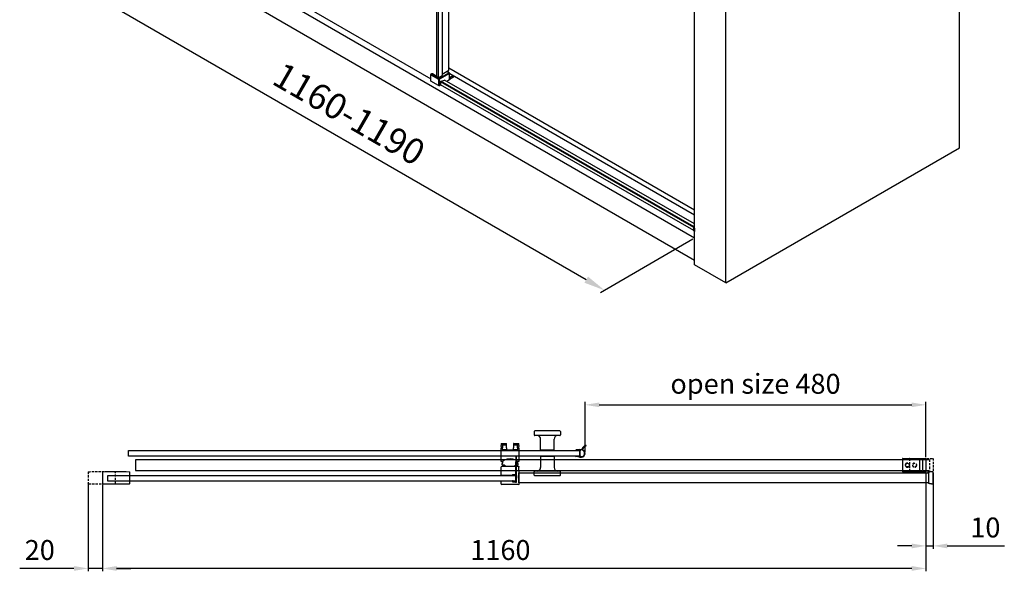
# Model space of a CAD drawing. Units: millimetres. Extents: x 90176 to 95236, y -36969 to -34700.
# Drawn here: x 90176 to 91563, y -36735 to -35959 of the extents above; entities that cross this region are included whole.
import ezdxf

# ---------------------------------------------------------------- set-up
doc = ezdxf.new("R2010")
doc.units = ezdxf.units.MM
doc.linetypes.add('HIDDEN2', pattern=[4.7625, 3.175, -1.5875])
doc.layers.add('1', color=7, linetype='Continuous', true_color=0xffffff)
doc.layers.add('11', color=7, linetype='Continuous', true_color=0xffffff)
for name, color, linetype in [('DIM', 7, 'Continuous'), ('HID', 7, 'HIDDEN2'), ('下固座', 7, 'Continuous'), ('墙座', 7, 'Continuous')]:
    doc.layers.add(name, color=color, linetype=linetype)
doc.styles.get("Standard").update_dxf_attribs({"font": 'arial.ttf'})
doc.dimstyles.new('平面图', dxfattribs={"dimscale": 8, "dimtxt": 3.5, "dimasz": 2.5, "dimexe": 0.5, "dimexo": 0.2, "dimgap": 1, "dimtad": 1, "dimdec": 0, "dimdsep": 46, "dimtxsty": 'Standard', "dimcen": 0, "dimazin": 2, "dimtfac": 1, "dimtdec": 0, "dimtmove": 0, "dimatfit": 3, "dimfxl": 1, "dimtzin": 0, "dimarcsym": 1})
doc.dimstyles.new('效果图', dxfattribs={"dimscale": 12, "dimtxt": 3, "dimasz": 2.5, "dimexe": 0.5, "dimexo": 0.2, "dimgap": 1, "dimtad": 1, "dimdec": 0, "dimdsep": 46, "dimtxsty": 'Standard', "dimcen": 0, "dimazin": 2, "dimtfac": 1, "dimtdec": 0, "dimtmove": 0, "dimatfit": 3, "dimfxl": 1, "dimtzin": 0, "dimarcsym": 1})

# ---------------------------------------------------------------- blocks, each defined once
blk = doc.blocks.new('*D78')
at = {"layer": 'DEFPOINTS', "color": 0, "transparency": 16777216}
for p in [(91452.6, -36595.7), (90292.6, -36612), (90292.6, -36731.3)]:
    blk.add_point(p, dxfattribs=at)
at = {"layer": 'DIM', "color": 0, "lineweight": -2, "transparency": 16777216}
for p, q in [((91452.6, -36597.3), (91452.6, -36735.3)), ((90292.6, -36613.6), (90292.6, -36735.3)), ((91432.6, -36731.3), (90312.6, -36731.3))]:
    blk.add_line(p, q, dxfattribs=at)
at = {"layer": 'DIM', "color": 0, "transparency": 16777216}
for points in [[(90312.6, -36728), (90312.6, -36734.7), (90292.6, -36731.3)], [(91432.6, -36728), (91432.6, -36734.7), (91452.6, -36731.3)]]:
    blk.add_solid(points, dxfattribs=at)
at = {"layer": 'DIM', "color": 0, "transparency": 16777216, "insert": (90853.2, -36709), "char_height": 28, "attachment_point": 5}
blk.add_mtext('1160', dxfattribs=at)
blk = doc.blocks.new('*D79')
at = {"layer": 'DEFPOINTS', "color": 0, "transparency": 16777216}
for p in [(90272.6, -36612.3), (90292.6, -36612.3), (90272.6, -36731.3)]:
    blk.add_point(p, dxfattribs=at)
at = {"layer": 'DIM', "color": 0, "lineweight": -2, "transparency": 16777216}
for p, q in [((90272.6, -36613.9), (90272.6, -36735.3)), ((90292.6, -36613.9), (90292.6, -36735.3)), ((90252.6, -36731.3), (90176.2, -36731.3)), ((90292.6, -36731.3), (90272.6, -36731.3)), ((90312.6, -36731.3), (90332.6, -36731.3))]:
    blk.add_line(p, q, dxfattribs=at)
at = {"layer": 'DIM', "color": 0, "transparency": 16777216}
for points in [[(90252.6, -36728), (90252.6, -36734.7), (90272.6, -36731.3)], [(90312.6, -36728), (90312.6, -36734.7), (90292.6, -36731.3)]]:
    blk.add_solid(points, dxfattribs=at)
at = {"layer": 'DIM', "color": 0, "transparency": 16777216, "insert": (90204.4, -36709), "char_height": 28, "attachment_point": 5}
blk.add_mtext('20', dxfattribs=at)
blk = doc.blocks.new('*D80')
at = {"layer": 'DEFPOINTS', "color": 0, "transparency": 16777216}
for p in [(91462.6, -36595.3), (91452.6, -36613.5), (91462.6, -36699.6)]:
    blk.add_point(p, dxfattribs=at)
at = {"layer": 'DIM', "color": 0, "lineweight": -2, "transparency": 16777216}
for p, q in [((91462.6, -36596.9), (91462.6, -36703.6)), ((91452.6, -36615.1), (91452.6, -36703.6)), ((91432.6, -36699.6), (91412.6, -36699.6)), ((91452.6, -36699.6), (91462.6, -36699.6)), ((91482.6, -36699.6), (91563, -36699.6))]:
    blk.add_line(p, q, dxfattribs=at)
at = {"layer": 'DIM', "color": 0, "transparency": 16777216}
for points in [[(91432.6, -36696.3), (91432.6, -36703), (91452.6, -36699.6)], [(91482.6, -36696.3), (91482.6, -36703), (91462.6, -36699.6)]]:
    blk.add_solid(points, dxfattribs=at)
at = {"layer": 'DIM', "color": 0, "transparency": 16777216, "insert": (91536.3, -36677.3), "char_height": 28, "attachment_point": 5}
blk.add_mtext('10', dxfattribs=at)
blk = doc.blocks.new('CC293+CC303+ID414')
for p, q in [((-37.5, -7.7), (-37.5, 8.2)), ((1, 8.4), (1, -8.4))]:
    blk.add_line(p, q)
for centre, radius, start, end in [((-37, 8.2), 0.5, 91.08, 180), ((-18.9, -951.8), 960.7, 88.8306, 91.08), ((0.7, 8.4), 0.3, 359.9969, 88.8306), ((-36.5, -7.7), 1, 180, 268.9493), ((-18.9, 951.8), 960.7, 268.9493, 271.1694), ((0.7, -8.4), 0.3, 271.1694, 0)]:
    blk.add_arc(centre, radius, start, end)
blk = doc.blocks.new('SK305')
at = {"layer": 'DIM'}
h = blk.add_hatch(dxfattribs=at)
h.set_pattern_fill('ANGLE', color=256, scale=0.049981, style=0)
h.set_pattern_definition([(180, (-440.44067, 108.47606), (0, 0.34911774), [0.2539038, -0.09521393]), (90, (-440.44067, 108.47606), (0.34911774, 2e-17), [0.2539038, -0.09521393])])
h.paths.add_polyline_path([(-4.5, 4.7), (-4.3, 4.7, -0.723206), (-3.9, 3.7), (-3.9, 4.1, 0.452353)])
h = blk.add_hatch(dxfattribs=at)
h.set_pattern_fill('ANGLE', color=256, scale=0.049981, style=0)
h.set_pattern_definition([(0, (440.4342, 108.47606), (0, 0.34911774), [0.2539038, -0.09521393]), (90, (440.4342, 108.47606), (-0.34911774, 2e-17), [0.2539038, -0.09521393])])
h.paths.add_polyline_path([(4.4, 4.7), (4.2, 4.7, 0.723206), (3.9, 3.7), (3.9, 4.1, -0.452353)])
h = blk.add_hatch(dxfattribs=at)
h.set_pattern_fill('ANSI37', color=256, scale=0.1)
h.set_pattern_definition([(45, (-1176.92392, 5088.52247), (-0.224506403, 0.224506403), []), (135, (-1176.92392, 5088.52247), (-0.224506403, -0.224506403), [])])
h.paths.add_polyline_path([(30.7, -0.9), (30.7, -0.9, -0.414214), (30.4, -1.2), (16.2, -1.2), (16.2, -0.1), (30.4, -0.6, -0.384122)])
for p, q in [((-5.1, 4.2), (-5.6, 0.2)), ((-5.6, 0.2), (-5.6, -0.8)), ((-4.5, 4.7), (-4.5, 4.7)), ((-4.2, 4.7), (-4.5, 4.7)), ((-4.5, 4.7), (-4.5, 4.7)), ((-3.9, 4.1), (-4.1, 1.4)), ((-4.1, 1.4), (-4.1, 0.3)), ((-3.8, 0), (3.8, 0)), ((3.9, 4.1), (4.1, 1.4)), ((4.1, 1.4), (4.1, 0.3)), ((4.2, 4.7), (4.5, 4.7)), ((4.5, 4.7), (4.5, 4.7)), ((4.5, 4.7), (4.5, 4.7)), ((5.1, 4.2), (5.5, 0.6)), ((6, 0.1), (16.1, -0.1)), ((-5.1, -1.2), (0, -1.2)), ((3.9, -1.2), (0, -1.2)), ((3.9, -1.2), (30.4, -1.2)), ((16.1, -0.1), (30.4, -0.6)), ((16.2, -0.1), (16.2, -1.2)), ((30.7, -0.9), (30.7, -0.9))]:
    blk.add_line(p, q)
for centre, radius, start, end in [((-4.5, 4.1), 0.6, 90, 171.1019), ((-4.5, 4.1), 0.6, 352.6409, 90), ((-4.2, 4.1), 0.6, 305.8485, 90), ((-3.8, 0.3), 0.3, 172.6409, 270), ((4.2, 4.1), 0.6, 90, 235.6252), ((3.8, 0.3), 0.3, 270, 7.3591), ((4.5, 4.1), 0.6, 90, 187.3591), ((4.5, 4.1), 0.6, 8.8981, 90), ((4.5, 4.1), 0.6, 8.8981, 90), ((6, 0.6), 0.5, 187.7656, 268.907), ((-5.1, -0.7), 0.5, 180.1918, 270), ((30.4, -0.9), 0.3, 0, 84.0516), ((30.4, -0.9), 0.3, 270, 0)]:
    blk.add_arc(centre, radius, start, end)
for p, q in [((-4.3, 4.7), (-4.5, 4.7)), ((4.3, 4.7), (4.5, 4.7))]:
    blk.add_line(p, q, dxfattribs=at)
blk = doc.blocks.new('墙座1')
for p, q in [((-33, 8.95), (-33, -8.95)), ((-33, 7.65), (-5, 7.65)), ((-33, 7.65), (-5, 7.65)), ((-32.5, 9.45), (0, 9.45)), ((-5, 7.65), (-5, -7.65)), ((0, 9.45), (0, -9.45)), ((-33, -7.65), (-5, -7.65)), ((0, -9.45), (-32.5, -9.45))]:
    blk.add_line(p, q)
blk.add_circle((-26, 0), 2.6)
for centre, radius, start, end in [((-32.5, 8.95), 0.5, 90, 180), ((-26, 0), 3, 90, 0), ((-32.5, -8.95), 0.5, 180, 270)]:
    blk.add_arc(centre, radius, start, end)
blk = doc.blocks.new('SK306')
for p, q in [((0, 5.4), (-4.6, 4.7)), ((-0.6, 4.2), (-4.6, 3.8)), ((0, 5.4), (2.5, 5.4)), ((0, 3.7), (0, -3.7)), ((1.1, -3.7), (1.1, 3.7)), ((-0.6, -4.2), (-4.6, -3.8)), ((0, -5.4), (-4.6, -4.7)), ((0, -5.4), (3, -5.4))]:
    blk.add_line(p, q)
for centre, radius, start, end in [((-4.6, 4.3), 0.471, 90, 270), ((-0.5, 3.7), 0.503, 0, 95.3873), ((2.1, 3.7), 1, 98.9778, 180), ((2.7, 0), 4.75, 261.0222, 98.9778), ((2.5, 6.4), 1.01, 270, 333.8869), ((2.7, -0.1), 5.37, 273.69, 72.385), ((12.4, 1.6), 10.1, 108.84, 153.8869), ((11.8, 2.6), 8.05, 106.9627, 160.5719), ((4.4, 5.2), 0.201, 133.2615, 247.1122), ((9.3, 10.7), 0.402, 286.9627, 108.84), ((-4.6, -4.3), 0.471, 90, 270), ((-0.5, -3.7), 0.503, 264.6127, 0), ((2.1, -3.7), 1, 180, 261.0222), ((2.1, -3.7), 1, 180, 261.0222)]:
    blk.add_arc(centre, radius, start, end)
blk = doc.blocks.new('*D83')
at = {"layer": 'DEFPOINTS', "color": 0, "transparency": 16777216}
for p in [(91452.5, -36501.1), (90972.5, -36569.4), (91452.5, -36576.4)]:
    blk.add_point(p, dxfattribs=at)
at = {"layer": 'DIM', "color": 0, "lineweight": -2, "transparency": 16777216}
for p, q in [((90972.5, -36567.8), (90972.5, -36497.1)), ((91452.5, -36574.8), (91452.5, -36497.1)), ((90992.5, -36501.1), (91432.5, -36501.1))]:
    blk.add_line(p, q, dxfattribs=at)
at = {"layer": 'DIM', "color": 0, "transparency": 16777216}
for points in [[(90992.5, -36497.8), (90992.5, -36504.4), (90972.5, -36501.1)], [(91432.5, -36497.8), (91432.5, -36504.4), (91452.5, -36501.1)]]:
    blk.add_solid(points, dxfattribs=at)
at = {"layer": 'DIM', "color": 0, "transparency": 16777216, "insert": (91212.5, -36475.1), "char_height": 28, "attachment_point": 5}
blk.add_mtext('open size 480', dxfattribs=at)
blk = doc.blocks.new('IP508')
for p, q in [((-18.5, 35.2), (-17.7, 36)), ((-18.5, 35.2), (-18.5, 30.5)), ((17.7, 36), (-17.7, 36)), ((0, 29.5), (-17.5, 29.5)), ((17.5, 29.5), (0, 29.5)), ((17.5, 29.5), (17.5, 29.5)), ((17.7, 36), (18.5, 35.2)), ((18.5, 35.2), (18.5, 30.5)), ((-9.5, 9), (-9.5, 24.5)), ((9.5, 9), (9.5, 24.5)), ((9.5, 9), (-9.5, 9)), ((9.5, 0), (-9.5, 0)), ((-9.5, 0), (-9.5, -15.5)), ((9.5, 0), (9.5, -15.5)), ((-18.5, -26.2), (-18.5, -21.5)), ((-18.5, -26.2), (-17.7, -27)), ((17.7, -27), (-17.7, -27)), ((0, -20.5), (-17.5, -20.5)), ((17.5, -20.5), (0, -20.5)), ((17.5, -20.5), (17.5, -20.5)), ((17.7, -27), (18.5, -26.2)), ((18.5, -26.2), (18.5, -21.5))]:
    blk.add_line(p, q)
for centre, radius, start, end in [((-17.5, 30.5), 1, 180, 270), ((-14.5, 24.5), 5, 0, 90), ((14.5, 24.5), 5, 90, 180), ((17.5, 30.5), 1, 270, 0), ((-17.5, -21.5), 1, 90, 180), ((-14.5, -15.5), 5, 270, 0), ((14.5, -15.5), 5, 180, 270), ((17.5, -21.5), 1, 0, 90)]:
    blk.add_arc(centre, radius, start, end)
blk = doc.blocks.new('CS324')
at = {"layer": '1', "color": 7}
for p, q in [((-6.2, 5.7), (-6.2, -6.3)), ((-0.3, 8.6), (-2.2, 8.6)), ((0, -8.4), (0, 8.4)), ((-0.3, -8.7), (-2.2, -8.7))]:
    blk.add_line(p, q, dxfattribs=at)
at = {"layer": '1', "color": 7, "extrusion": (0, 0, -1)}
blk.add_arc((5.9, 7.5), 0.3, 0, 63.178, dxfattribs=at)
at = {"layer": '1', "color": 7}
for centre, start, end in [((-0.3, 8.4), 0, 90), ((-5.9, -7.5), 180, 243.178), ((-0.3, -8.4), 270, 0)]:
    blk.add_arc(centre, 0.3, start, end, dxfattribs=at)
for points, knots in [([(-6.2, 7.5), (-6.2, 7.5), (-6.2, 7.5), (-6.2, 7.5), (-6.2, 7.4), (-6.2, 7.4), (-6.2, 7.3), (-6.2, 7.3), (-6.2, 7.2), (-6.2, 7), (-6.2, 6.9), (-6.2, 6.8), (-6.2, 6.6), (-6.2, 6.5), (-6.2, 6.3), (-6.2, 6.2), (-6.2, 6), (-6.2, 5.8), (-6.2, 5.7)], [0, 0, 0, 0, 0.060924, 0.060924, 0.060924, 0.248739, 0.248739, 0.248739, 0.436554, 0.436554, 0.436554, 0.62437, 0.62437, 0.62437, 0.812185, 0.812185, 0.812185, 1, 1, 1, 1]), ([(-6.2, -6.3), (-6.2, -6.5), (-6.2, -6.6), (-6.2, -6.8), (-6.2, -6.9), (-6.2, -7), (-6.2, -7.1), (-6.2, -7.2), (-6.2, -7.3), (-6.2, -7.4), (-6.2, -7.4), (-6.2, -7.5), (-6.2, -7.5)], [0, 0, 0, 0, 0.2471, 0.2471, 0.2471, 0.498066, 0.498066, 0.498066, 0.749033, 0.749033, 0.749033, 1, 1, 1, 1])]:
    blk.add_open_spline(points, degree=3, knots=knots, dxfattribs=at)
for points in [[(-2.2, 8.6), (-4.2, 8.6), (-6, 7.7)], [(-2.2, -8.7), (-4.2, -8.7), (-6, -7.7)]]:
    blk.add_rational_spline(points, [0.507577497529, 0.493103518106, 0.506276671465], degree=2, dxfattribs=at)
blk = doc.blocks.new('cs303')
at = {"layer": '11', "color": 4}
for p, q in [((-8.1, 3), (-8.1, -19)), ((-3.2, 4.5), (-6.7, 4.5)), ((-1.7, 4.5), (-3.2, 4.5)), ((-2.6, 0), (4.4, 0)), ((10.3, 4.5), (-1.7, 4.5)), ((11.2, 4.5), (10.3, 4.5)), ((11.2, 4.5), (16.4, 4.5)), ((17.9, 3), (17.9, 2.8)), ((17.9, -19), (17.9, 2.8)), ((-3.2, -0.5), (-3.2, -20.2)), ((4.9, -0.5), (4.9, -20.2)), ((-6.7, -20.5), (-3.4, -20.5)), ((5.2, -20.5), (16.4, -20.5)), ((17.9, -18.6), (17.9, -18.8))]:
    blk.add_line(p, q, dxfattribs=at)
for centre, radius, start, end in [((-6.7, 3), 1.5, 90, 180), ((16.4, 3), 1.5, 11.537, 90), ((-6.7, -19), 1.5, 180, 270), ((-3.4, -20.2), 0.3, 270, 0), ((5.2, -20.2), 0.3, 180, 270), ((16.4, -19), 1.5, 270, 348.463)]:
    blk.add_arc(centre, radius, start, end, dxfattribs=at)
at = {"layer": '11', "color": 4, "extrusion": (0, 0, -1)}
for centre, radius, start, end in [((2.6, -0.5), 0.5, 0, 90), ((-4.4, -0.5), 0.5, 90, 180), ((-16.5, 3), 1.5, 168.463, 180), ((-16.5, -19), 1.5, 180, 191.537)]:
    blk.add_arc(centre, radius, start, end, dxfattribs=at)
blk = doc.blocks.new('cs313c')
for p, q in [((1.6, 7.4), (0.7, 7.4)), ((2.1, 10.9), (2.1, 7.9)), ((4.3, 11.2), (2.4, 11.2)), ((4.6, 10.2), (4.6, 10.9)), ((7.2, 10.2), (4.6, 10.2)), ((7, 12.3), (7.2, 12.3)), ((7, 12.3), (7, 10.2)), ((7.2, 12.3), (7.2, 12.5)), ((25.5, 12.5), (7.2, 12.5)), ((7.2, 10.2), (7.2, 12.3)), ((23.1, 5), (23.1, -5)), ((23.9, 5), (23.1, 5)), ((23.6, -5), (23.6, 5)), ((23.7, 10.3), (23.7, 5.2)), ((26.6, 10.5), (23.9, 10.5)), ((23.9, 5), (26.6, 5)), ((25.4, 12.5), (27.8, 12.5)), ((25.5, 12.5), (25.6, 12.5)), ((25.8, 12.3), (25.8, 10.5)), ((26.6, 10.5), (29.1, 10.5)), ((29.1, 5), (26.6, 5)), ((27.6, 10.5), (27.6, 10.5)), ((27.8, 12.5), (28.1, 12.5)), ((29.7, 12.5), (28.1, 12.5)), ((29.1, 10.5), (30.2, 10.5)), ((30.8, 5), (29.1, 5)), ((29.7, 12.5), (30.2, 12.5)), ((30.2, 12.5), (30.7, 12.5)), ((30.7, 12.5), (30.8, 12.5)), ((30.7, 5.2), (30.7, 12.3)), ((30.8, 12.5), (32.2, 12.5)), ((32.2, 5), (30.8, 5)), ((32.4, 5.2), (32.4, 12.3)), ((0.7, -7.4), (1.6, -7.4)), ((2.1, -7.9), (2.1, -10.9)), ((2.4, -11.2), (4.3, -11.2)), ((4.6, -10.2), (7.2, -10.2)), ((4.6, -10.9), (4.6, -10.2)), ((7, -10.2), (7, -12.3)), ((7.2, -12.3), (7, -12.3)), ((7.2, -12.3), (7.2, -10.2)), ((7.2, -12.5), (7.2, -12.3)), ((7.2, -12.5), (25.5, -12.5)), ((23.1, -5), (23.9, -5)), ((23.7, -5.2), (23.7, -10.3)), ((26.6, -5), (23.9, -5)), ((23.9, -10.5), (26.6, -10.5)), ((27.8, -12.5), (25.4, -12.5)), ((25.6, -12.5), (25.5, -12.5)), ((25.8, -10.5), (25.8, -12.3)), ((26.6, -5), (29.1, -5)), ((29.1, -10.5), (26.6, -10.5)), ((27.6, -10.5), (27.6, -10.5)), ((28.1, -12.5), (27.8, -12.5)), ((28.1, -12.5), (29.7, -12.5)), ((29.1, -5), (30.8, -5)), ((30.2, -10.5), (29.1, -10.5)), ((30.2, -12.5), (29.7, -12.5)), ((30.7, -12.5), (30.2, -12.5)), ((30.7, -12.3), (30.7, -5.2)), ((30.8, -12.5), (30.7, -12.5)), ((30.8, -5), (32.2, -5)), ((32.2, -12.5), (30.8, -12.5)), ((32.4, -12.3), (32.4, -5.2))]:
    blk.add_line(p, q)
for centre, radius, start, end in [((1.6, 7.9), 0.5, 270, 0), ((25.6, 12.3), 0.2, 0, 89.9992), ((1.6, -7.9), 0.5, 0, 90), ((25.6, -12.3), 0.2, 270.0008, 0)]:
    blk.add_arc(centre, radius, start, end)
at = {"extrusion": (0, 0, -1)}
for centre, radius, start, end in [((-2.4, 10.9), 0.3, 0, 90), ((-4.3, 10.9), 0.3, 90, 180), ((-7.2, 12.3), 0.2, 0, 90), ((-7.2, 9.2), 1, 90, 146.8747), ((4.6, 0.6), 15.6, 143.9553, 151.8432), ((7.2, 0), 18.2, 154.1784, 205.8216), ((-23.9, 10.3), 0.2, 0, 90), ((-23.9, 5.2), 0.2, 270, 0), ((-32.2, 12.3), 0.2, 90, 180), ((-32.2, 5.2), 0.2, 180, 270), ((-2.4, -10.9), 0.3, 270, 0), ((-4.3, -10.9), 0.3, 180, 270), ((-7.2, -12.3), 0.2, 270, 0), ((-7.2, -9.2), 1, 213.1253, 270), ((4.6, -0.6), 15.6, 208.1568, 216.0447), ((-23.9, -5.2), 0.2, 0, 90), ((-23.9, -10.3), 0.2, 270, 0), ((-32.2, -5.2), 0.2, 90, 180), ((-32.2, -12.3), 0.2, 180, 270)]:
    blk.add_arc(centre, radius, start, end, dxfattribs=at)
for points, knots in [([(30.2, 10.5), (30.2, 10.5), (30.3, 10.5), (30.3, 10.5), (30.4, 10.4), (30.5, 10.4), (30.6, 10.3), (30.7, 10.3), (30.7, 10.3), (30.7, 10.3)], [0, 0, 0, 0, 0.295166, 0.295166, 0.295166, 0.991174, 0.991174, 0.991174, 1, 1, 1, 1]), ([(30.8, 12.5), (30.8, 12.5), (30.8, 12.5), (30.8, 12.5), (30.8, 12.5), (30.8, 12.5), (30.7, 12.4), (30.7, 12.4), (30.7, 12.4), (30.7, 12.4), (30.7, 12.4), (30.7, 12.4), (30.7, 12.3), (30.7, 12.3), (30.7, 12.3), (30.7, 12.3)], [0, 0, 0, 0, 0.261384, 0.261384, 0.261384, 0.476174, 0.476174, 0.476174, 0.690946, 0.690946, 0.690946, 0.905677, 0.905677, 0.905677, 1, 1, 1, 1]), ([(30.7, 5.2), (30.7, 5.2), (30.7, 5.2), (30.7, 5.1), (30.7, 5.1), (30.7, 5.1), (30.7, 5.1), (30.7, 5.1), (30.8, 5), (30.8, 5), (30.8, 5), (30.8, 5), (30.8, 5), (30.8, 5), (30.8, 5), (30.8, 5), (30.8, 5)], [0, 0, 0, 0, 0.214835, 0.214835, 0.214835, 0.429668, 0.429668, 0.429668, 0.644522, 0.644522, 0.644522, 0.859417, 0.859417, 0.859417, 0.953374, 1, 1, 1, 1]), ([(30.7, -10.3), (30.7, -10.3), (30.7, -10.3), (30.6, -10.3), (30.6, -10.4), (30.5, -10.4), (30.4, -10.5), (30.3, -10.5), (30.3, -10.5), (30.2, -10.5), (30.2, -10.5), (30.2, -10.5), (30.2, -10.5)], [0, 0, 0, 0, 0.008813, 0.008813, 0.008813, 0.620027, 0.620027, 0.620027, 0.957141, 0.957141, 0.957141, 1, 1, 1, 1]), ([(30.7, -5.2), (30.7, -5.2), (30.7, -5.2), (30.7, -5.1), (30.7, -5.1), (30.7, -5.1), (30.7, -5.1), (30.7, -5.1), (30.8, -5), (30.8, -5), (30.8, -5), (30.8, -5), (30.8, -5), (30.8, -5), (30.8, -5), (30.8, -5), (30.8, -5)], [0, 0, 0, 0, 0.214835, 0.214835, 0.214835, 0.429668, 0.429668, 0.429668, 0.644522, 0.644522, 0.644522, 0.859417, 0.859417, 0.859417, 0.953374, 1, 1, 1, 1]), ([(30.8, -12.5), (30.8, -12.5), (30.8, -12.5), (30.8, -12.5), (30.8, -12.5), (30.8, -12.5), (30.7, -12.4), (30.7, -12.4), (30.7, -12.4), (30.7, -12.4), (30.7, -12.4), (30.7, -12.4), (30.7, -12.3), (30.7, -12.3), (30.7, -12.3), (30.7, -12.3)], [0, 0, 0, 0, 0.261384, 0.261384, 0.261384, 0.476174, 0.476174, 0.476174, 0.690946, 0.690946, 0.690946, 0.905677, 0.905677, 0.905677, 1, 1, 1, 1])]:
    blk.add_open_spline(points, degree=3, knots=knots)
blk = doc.blocks.new('*D81')
at = {"layer": 'DEFPOINTS', "color": 0, "transparency": 16777216}
for p in [(90372.2, -35830.8, -351.6), (91126.8, -36266.7, -351.6), (91000, -36340)]:
    blk.add_point(p, dxfattribs=at)
at = {"layer": 'DIM', "color": 0, "lineweight": -2, "transparency": 16777216}
for p, q in [((90369.8, -35832.2), (90239.4, -35907.5)), ((90271.4, -35919), (90974.1, -36324.9)), ((91124.4, -36268.1), (90994, -36343.4))]:
    blk.add_line(p, q, dxfattribs=at)
at = {"layer": 'DIM', "color": 0, "transparency": 16777216}
for points in [[(90273.9, -35914.7), (90268.9, -35923.4), (90245.4, -35904)], [(90976.6, -36320.6), (90971.6, -36329.3), (91000, -36340)]]:
    blk.add_solid(points, dxfattribs=at)
at = {"layer": 'DIM', "color": 0, "transparency": 16777216, "insert": (90637.9, -36095.7), "char_height": 36, "attachment_point": 5, "rotation": 329.9856}
blk.add_mtext('1160-1190', dxfattribs=at)

msp = doc.modelspace()

# ---------------------------------------------------------------- linework, layer by layer
at = {"color": 0, "linetype": 'Continuous'}
for p, q in [((90763.9, -36038.9, -351.6), (90763.9, -35042.8, -351.6)), ((90766, -36040.4, -351.6), (90766, -35044.4, -351.6)), ((90771.3, -35041.6, -351.6), (90771.3, -36037.5, -351.6)), ((90780.7, -36030.3, -351.6), (90780.7, -35047.7, -351.6)), ((90398.7, -35836.4, -351.6), (90755, -36042.2, -351.6)), ((91126.8, -36227.1, -351.6), (90780.7, -36027.3, -351.6)), ((90781.8, -36034.7, -351.6), (91126.8, -36233.9, -351.6))]:
    msp.add_line(p, q, dxfattribs=at)
at = {"color": 0}
for p, q in [((90755, -36045.3, -351.6), (90755, -36036.3, -351.6)), ((90755.3, -36045.6, -351.6), (90755.3, -36036.7, -351.6)), ((90755.3, -36036.7, -351.6), (90766.2, -36042.9, -351.6)), ((90755.5, -36035.5, -351.6), (90756.8, -36034.8, -351.6)), ((90755.9, -36035.6, -351.6), (90757.3, -36034.8, -351.6)), ((90766.9, -36041.8, -351.6), (90755.9, -36035.6, -351.6)), ((90757.2, -36034.7, -351.6), (90757.4, -36034.8, -351.6)), ((90757.3, -36034.8, -351.6), (90763.9, -36038.6, -351.6)), ((90757.4, -36034.8, -351.6), (90763.9, -36038.5, -351.6)), ((90763.9, -36039, -351.6), (90765.5, -36040.1, -351.6)), ((90765.5, -36040.1, -351.6), (90765.9, -36040.3, -351.6)), ((90766.2, -36042.9, -351.6), (90766.2, -36051.9, -351.6)), ((90766.3, -36040.3, -351.6), (90771.3, -36037.5, -351.6)), ((90766.9, -36041.8, -351.6), (90780.8, -36033.9, -351.6)), ((90781.4, -36034.9, -351.6), (90767.5, -36042.9, -351.6)), ((90767.5, -36051.9, -351.6), (90767.5, -36042.9, -351.6)), ((90771.3, -36035.7, -351.6), (90780.7, -36030.3, -351.6)), ((90780.8, -36033.9, -351.6), (90777.6, -36032, -351.6)), ((90777.9, -36031.9, -351.6), (90781.2, -36033.8, -351.6)), ((90780, -36032.9, -351.6), (90779.8, -36033, -351.6)), ((90779.9, -36032.9, -351.6), (90779.8, -36033, -351.6)), ((90781.4, -36043.9, -351.6), (90781.4, -36034.9, -351.6)), ((90781.7, -36043.5, -351.6), (90781.7, -36034.6, -351.6)), ((90781.7, -36040.7, -351.6), (90787, -36037.7, -351.6)), ((90787.2, -36037.8, -351.6), (90781.7, -36040.9, -351.6)), ((90781.7, -36042.8, -351.6), (90788.8, -36038.7, -351.6)), ((90766.2, -36051.9, -351.6), (90755.3, -36045.6, -351.6)), ((90767.5, -36051.9, -351.6), (90769, -36051, -351.6)), ((91125.6, -36251.4, -351.6), (90769, -36046.6, -351.6)), ((90769, -36046.7, -351.6), (90769, -36051, -351.6)), ((91125.6, -36255.7, -351.6), (90769, -36050.9, -351.6)), ((91126, -36250.6, -351.6), (90769.5, -36045.8, -351.6)), ((90769.6, -36045.8, -351.6), (90774.6, -36044.2, -351.6)), ((91126.8, -36246.5, -351.6), (90774.6, -36044.2, -351.6)), ((90781.4, -36043.9, -351.6), (90777.7, -36046, -351.6)), ((91126.5, -36250.3, -351.6), (91126.8, -36250.2, -351.6)), ((91126.5, -36250.3, -351.6), (91126.8, -36250.2, -351.6)), ((91126.5, -36250.3, -351.6), (91126.5, -36250.3, -351.6)), ((91125.6, -36256.1, -351.6), (91125.6, -36251.6, -351.6)), ((91125.6, -36256.1, -351.6), (91125.6, -36251.6, -351.6)), ((91126.8, -36252.8, -351.6), (91126.8, -36257.3, -351.6))]:
    msp.add_line(p, q, dxfattribs=at)
at = {"color": 0, "elevation": -351.6}
for points in [[(90756.8, -36034.8), (90756.9, -36034.7), (90757.1, -36034.7), (90757.2, -36034.7)], [(91125.6, -36251.6), (91125.6, -36251.5), (91125.6, -36251.3), (91125.7, -36251.1), (91125.8, -36250.9), (91125.9, -36250.7), (91126, -36250.6), (91126.2, -36250.5), (91126.3, -36250.4), (91126.5, -36250.3)]]:
    msp.add_lwpolyline(points, dxfattribs=at)
at = {"color": 0}
for points in [[(90964.4, -36573.4), (90329.4, -36573.4), (90329.4, -36565.4), (90964.4, -36565.4)], [(90874.9, -36608.4), (90300.1, -36608.4), (90300.1, -36600.4), (90874.9, -36600.4)]]:
    msp.add_lwpolyline(points, close=True, dxfattribs=at)
for centre, radius, start, end in [((90755.9, -36036.3, -351.6), 0.892, 119.8391, 179.9979), ((90776.3, -36035.3, -351.6), 4.52, 25.4689, 31.2572), ((90780.8, -36034.6, -351.6), 0.892, 0.0001, 60.1626), ((91126.7, -36251, -351.6), 0.683, 107.0572, 108.7599), ((91126.6, -36251.6, -351.6), 1.01, 178.222, 179.9926)]:
    msp.add_arc(centre, radius, start, end, dxfattribs=at)
for points, knots in [([(90755, -36036.3, -351.6), (90755, -36036.3, -351.6), (90755.1, -36036.4, -351.6), (90755.1, -36036.5, -351.6), (90755.2, -36036.6, -351.6), (90755.3, -36036.6, -351.6), (90755.3, -36036.7, -351.6)], [0, 0, 0, 0, 0.217287, 0.450211, 0.709659, 1, 1, 1, 1]), ([(90755.3, -36036.7, -351.6), (90755.3, -36036.6, -351.6), (90755.3, -36036.3, -351.6), (90755.5, -36036, -351.6), (90755.7, -36035.8, -351.6), (90755.8, -36035.6, -351.6), (90755.9, -36035.6, -351.6)], [0, 0, 0, 0, 0.237722, 0.500617, 0.763177, 1, 1, 1, 1]), ([(90755.9, -36035.6, -351.6), (90755.9, -36035.5, -351.6), (90755.8, -36035.5, -351.6), (90755.7, -36035.5, -351.6), (90755.6, -36035.5, -351.6), (90755.5, -36035.5, -351.6), (90755.5, -36035.5, -351.6)], [0, 0, 0, 0, 0.289208, 0.548322, 0.781711, 1, 1, 1, 1]), ([(90756.8, -36034.8, -351.6), (90756.9, -36034.7, -351.6), (90756.9, -36034.7, -351.6), (90757, -36034.7, -351.6), (90757.2, -36034.7, -351.6), (90757.2, -36034.8, -351.6), (90757.3, -36034.8, -351.6)], [0, 0, 0, 0, 0.218285, 0.451698, 0.710764, 1, 1, 1, 1]), ([(90757.3, -36034.8, -351.6), (90757.3, -36034.8, -351.6), (90757.3, -36034.8, -351.6), (90757.4, -36034.8, -351.6), (90757.4, -36034.8, -351.6)], [0, 0, 0, 0, 0.550052, 1, 1, 1, 1]), ([(90763.9, -36038.9, -351.6), (90763.9, -36038.9, -351.6), (90763.9, -36038.9, -351.6), (90763.9, -36039, -351.6), (90763.9, -36039, -351.6)], [0, 0, 0, 0, 0.459502, 1, 1, 1, 1]), ([(90766.9, -36041.8, -351.6), (90766.8, -36041.9, -351.6), (90766.6, -36042, -351.6), (90766.4, -36042.3, -351.6), (90766.3, -36042.6, -351.6), (90766.2, -36042.8, -351.6), (90766.2, -36042.9, -351.6)], [0, 0, 0, 0, 0.236823, 0.499383, 0.762278, 1, 1, 1, 1]), ([(90766.2, -36042.9, -351.6), (90766.3, -36043, -351.6), (90766.5, -36043.1, -351.6), (90766.9, -36043.1, -351.6), (90767.2, -36043.1, -351.6), (90767.4, -36043, -351.6), (90767.5, -36042.9, -351.6)], [0, 0, 0, 0, 0.23713, 0.5, 0.76287, 1, 1, 1, 1]), ([(90767.5, -36042.9, -351.6), (90767.5, -36042.8, -351.6), (90767.5, -36042.6, -351.6), (90767.3, -36042.3, -351.6), (90767.1, -36042, -351.6), (90767, -36041.9, -351.6), (90766.9, -36041.8, -351.6)], [0, 0, 0, 0, 0.237722, 0.500618, 0.763177, 1, 1, 1, 1]), ([(90780, -36032.9, -351.6), (90780, -36032.9, -351.6), (90780, -36032.9, -351.6), (90779.9, -36032.9, -351.6), (90779.9, -36032.9, -351.6)], [0, 0, 0, 0, 0.550053, 1, 1, 1, 1]), ([(90780.2, -36032.9, -351.6), (90780.2, -36032.9, -351.6), (90780.2, -36032.9, -351.6), (90780.2, -36032.9, -351.6), (90780.2, -36032.9, -351.6)], [0, 0, 0, 0, 0.275551, 1, 1, 1, 1]), ([(90780.4, -36033, -351.6), (90780.3, -36033, -351.6), (90780.3, -36032.9, -351.6), (90780.2, -36032.9, -351.6), (90780.2, -36032.9, -351.6)], [0, 0, 0, 0, 0.466222, 1, 1, 1, 1]), ([(90780.4, -36033, -351.6), (90780.4, -36033, -351.6), (90780.5, -36033.2, -351.6), (90780.5, -36033.3, -351.6), (90780.6, -36033.4, -351.6)], [0, 0, 0, 0, 0.253134, 1, 1, 1, 1]), ([(90780.8, -36033.9, -351.6), (90780.8, -36033.8, -351.6), (90780.9, -36033.8, -351.6), (90781, -36033.8, -351.6), (90781.1, -36033.8, -351.6), (90781.2, -36033.8, -351.6), (90781.2, -36033.8, -351.6)], [0, 0, 0, 0, 0.289208, 0.548323, 0.781711, 1, 1, 1, 1]), ([(90780.8, -36033.9, -351.6), (90780.9, -36033.9, -351.6), (90781, -36034, -351.6), (90781.2, -36034.3, -351.6), (90781.4, -36034.6, -351.6), (90781.4, -36034.8, -351.6), (90781.4, -36034.9, -351.6)], [0, 0, 0, 0, 0.236825, 0.499386, 0.762283, 1, 1, 1, 1]), ([(90781.4, -36034.9, -351.6), (90781.5, -36034.9, -351.6), (90781.5, -36034.9, -351.6), (90781.6, -36034.8, -351.6), (90781.7, -36034.7, -351.6), (90781.7, -36034.6, -351.6), (90781.7, -36034.6, -351.6)], [0, 0, 0, 0, 0.290341, 0.549789, 0.782713, 1, 1, 1, 1]), ([(90755.3, -36045.6, -351.6), (90755.3, -36045.6, -351.6), (90755.2, -36045.5, -351.6), (90755.1, -36045.5, -351.6), (90755.1, -36045.4, -351.6), (90755, -36045.3, -351.6), (90755, -36045.3, -351.6)], [0, 0, 0, 0, 0.290345, 0.549795, 0.782716, 1, 1, 1, 1]), ([(90767.5, -36051.9, -351.6), (90767.4, -36051.9, -351.6), (90767.2, -36052, -351.6), (90766.9, -36052.1, -351.6), (90766.5, -36052, -351.6), (90766.3, -36051.9, -351.6), (90766.2, -36051.9, -351.6)], [0, 0, 0, 0, 0.237134, 0.5, 0.762866, 1, 1, 1, 1]), ([(90769, -36046.7, -351.6), (90769, -36046.6, -351.6), (90769, -36046.4, -351.6), (90769.1, -36046.1, -351.6), (90769.3, -36045.9, -351.6), (90769.5, -36045.8, -351.6), (90769.6, -36045.8, -351.6)], [0, 0, 0, 0, 0.245537, 0.516479, 0.77817, 1, 1, 1, 1]), ([(90774.6, -36044.2, -351.6), (90774.6, -36044.2, -351.6), (90774.7, -36044.2, -351.6), (90774.8, -36044.2, -351.6), (90774.8, -36044.2, -351.6)], [0, 0, 0, 0, 0.530363, 1, 1, 1, 1]), ([(90774.8, -36044.2, -351.6), (90774.9, -36044.3, -351.6), (90774.9, -36044.3, -351.6), (90775, -36044.4, -351.6), (90775, -36044.4, -351.6)], [0, 0, 0, 0, 0.467972, 1, 1, 1, 1]), ([(90781.7, -36043.5, -351.6), (90781.7, -36043.6, -351.6), (90781.7, -36043.6, -351.6), (90781.6, -36043.7, -351.6), (90781.5, -36043.8, -351.6), (90781.5, -36043.9, -351.6), (90781.4, -36043.9, -351.6)], [0, 0, 0, 0, 0.217296, 0.45019, 0.709731, 1, 1, 1, 1]), ([(91125.6, -36251.6, -351.6), (91125.6, -36251.5, -351.6), (91125.6, -36251.4, -351.6), (91125.7, -36251.1, -351.6), (91125.8, -36250.9, -351.6), (91126, -36250.6, -351.6), (91126.1, -36250.5, -351.6), (91126.3, -36250.4, -351.6), (91126.4, -36250.3, -351.6), (91126.5, -36250.3, -351.6)], [0, 0, 0, 0, 0.118884, 0.247048, 0.516372, 0.649836, 0.776943, 0.89438, 1, 1, 1, 1]), ([(91125.6, -36251.6, -351.6), (91125.6, -36251.8, -351.6), (91125.8, -36252, -351.6), (91126.2, -36252.4, -351.6), (91126.6, -36252.7, -351.6), (91126.8, -36252.8, -351.6)], [0, 0, 0, 0, 0.225651, 0.593434, 1, 1, 1, 1]), ([(91125.6, -36251.6, -351.6), (91125.6, -36251.6, -351.6), (91125.6, -36251.6, -351.6), (91125.6, -36251.6, -351.6), (91125.6, -36251.6, -351.6)], [0, 0, 0, 0, 0.260763, 1, 1, 1, 1]), ([(91125.6, -36256.1, -351.6), (91125.6, -36256.2, -351.6), (91125.8, -36256.5, -351.6), (91126.1, -36256.7, -351.6), (91126.3, -36256.9, -351.6), (91126.4, -36257, -351.6), (91126.5, -36257, -351.6), (91126.5, -36257.1, -351.6), (91126.6, -36257.1, -351.6), (91126.7, -36257.2, -351.6), (91126.8, -36257.3, -351.6)], [0, 0, 0, 0, 0.233862, 1, 1, 1, 1.23058, 1.23058, 1.23058, 1.564781, 1.564781, 1.564781, 1.564781]), ([(91125.6, -36256.1, -351.6), (91125.6, -36256.1, -351.6), (91125.6, -36256.1, -351.6), (91125.6, -36256.1, -351.6), (91125.6, -36256.1, -351.6)], [0, 0, 0, 0, 0.243782, 1, 1, 1, 1]), ([(91126.8, -36252.5, -351.6), (91126.8, -36252.5, -351.6), (91126.8, -36252.6, -351.6), (91126.8, -36252.7, -351.6), (91126.8, -36252.8, -351.6)], [0.8727473, 0.8727473, 0.8727473, 0.8727473, 0.8854419, 1, 1, 1, 1])]:
    msp.add_open_spline(points, degree=3, knots=knots, dxfattribs=at)
for points in [[(90765.9, -36040.3, -351.6), (90766, -36040.4, -351.6), (90766.1, -36040.4, -351.6), (90766.2, -36040.4, -351.6)], [(90766.2, -36040.4, -351.6), (90766.2, -36040.4, -351.6), (90766.3, -36040.4, -351.6), (90766.3, -36040.3, -351.6)], [(90780, -36032.9, -351.6), (90780, -36032.9, -351.6), (90780.1, -36032.9, -351.6), (90780.1, -36032.9, -351.6), (90780.2, -36032.9, -351.6)], [(91126.5, -36250.3, -351.6), (91126.6, -36250.3, -351.6), (91126.7, -36250.3, -351.6), (91126.8, -36250.3, -351.6)]]:
    msp.add_open_spline(points, degree=3, dxfattribs=at)
at = {"layer": 'DIM', "color": 0, "linetype": 'Continuous'}
for p, q in [((91500, -36139.3, -400), (91500, -35028.8, -400)), ((91126.8, -36304, -362), (91126.8, -35193.6, -362)), ((91170.8, -36329.4, -362), (91170.8, -35219, -362)), ((91126.8, -36266.7, -351.6), (90372.2, -35830.8, -351.6)), ((91126.8, -36297.9, -351.6), (90372.2, -35862, -351.6)), ((91170.8, -36329.4, -362), (91500, -36139.3, -362)), ((91170.8, -36329.4, -362), (91126.8, -36304, -362))]:
    msp.add_line(p, q, dxfattribs=at)
at = {"layer": '下固座', "color": 0}
msp.add_lwpolyline([(91456.4, -36610.8), (90879.4, -36610.8), (90879.4, -36596.8), (91456.4, -36596.8)], close=True, dxfattribs=at)
at = {"layer": '墙座', "color": 0}
msp.add_lwpolyline([(90339.1, -36593.4), (91444, -36593.4), (91444, -36578.4), (90339.1, -36578.4)], close=True, dxfattribs=at)

# ---------------------------------------------------------------- block references
at = {"color": 0}
for name, p in [('IP508', (90919.4, -36573.9)), ('SK306', (90964.4, -36569.3))]:
    msp.add_blockref(name, p, dxfattribs=at)
at = {"color": 0, "rotation": 90.00000000000001}
msp.add_blockref('SK305', (90874.9, -36604.4), dxfattribs=at)
at = {"color": 0, "xscale": -1}
msp.add_blockref('CC293+CC303+ID414', (90293.6, -36603.9), dxfattribs=at)
at = {"layer": 'HID', "color": 0}
msp.add_blockref('墙座1', (91462.6, -36585.9), dxfattribs=at)
at = {"layer": 'HID', "color": 0, "xscale": -1}
msp.add_blockref('CC293+CC303+ID414', (90273.6, -36603.9), dxfattribs=at)
at = {"layer": '下固座', "color": 0, "xscale": -1, "rotation": 270}
for name, p in [('cs313c', (90866.8, -36588)), ('cs303', (90874.9, -36605.3))]:
    msp.add_blockref(name, p, dxfattribs=at)
at = {"layer": '下固座', "color": 0}
msp.add_blockref('CS324', (91462.6, -36603.8), dxfattribs=at)
at = {"layer": '墙座', "color": 0}
msp.add_blockref('墙座1', (91452.5, -36585.9), dxfattribs=at)

# ---------------------------------------------------------------- dimensions: what is measured, and where the dimension line sits
at = {"layer": 'DIM', "color": 0}
dim = msp.add_aligned_dim(p1=(90372.2, -35830.8, -351.6), p2=(91126.8, -36266.7, -351.6), distance=-126.8, text='1160-1190', dimstyle='效果图', dxfattribs=at)
dim.commit()
dim.dimension.update_dxf_attribs({"geometry": '*D81', "text_midpoint": (90637.9, -36095.7)})
dim = msp.add_linear_dim(base=(91452.5, -36501.1), p1=(90972.5, -36569.4), p2=(91452.5, -36576.4), text='open size <>', dimstyle='平面图', dxfattribs=at)
dim.commit()
dim.dimension.update_dxf_attribs({"geometry": '*D83', "text_midpoint": (91212.5, -36475.1)})
for base, p1, p2, picture, middle in [((90292.6, -36731.3), (91452.6, -36595.7), (90292.6, -36612), '*D78', (90853.2, -36731.3)), ((91462.6, -36699.6), (91452.6, -36613.5), (91462.6, -36595.3), '*D80', (91536.3, -36699.6)), ((90272.6, -36731.3), (90292.6, -36612.3), (90272.6, -36612.3), '*D79', (90204.4, -36731.3))]:
    dim = msp.add_linear_dim(base=base, p1=p1, p2=p2, dimstyle='平面图', dxfattribs=at)
    dim.commit()
    dim.dimension.update_dxf_attribs({"geometry": picture, "text_midpoint": middle, "dimtype": 160})

doc.saveas('drawing.dxf')
